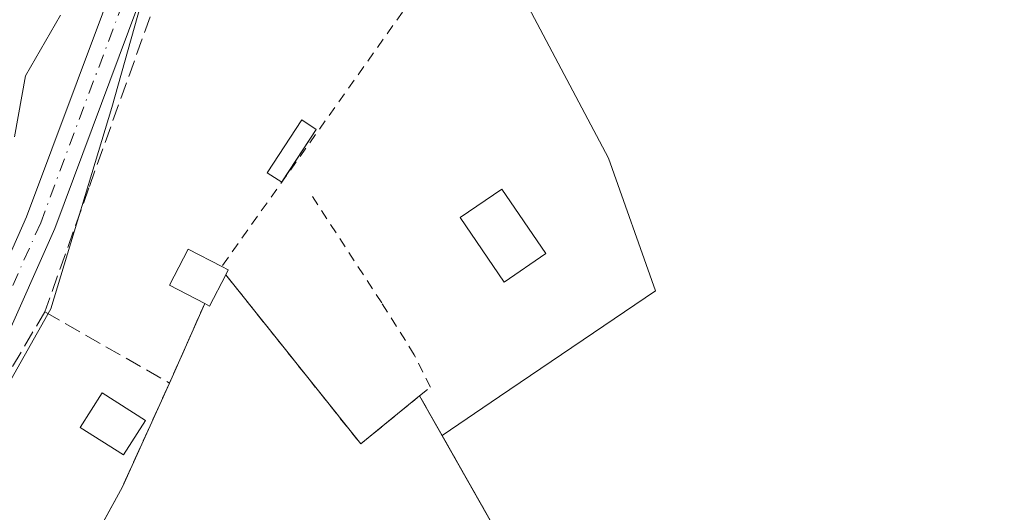
# Model space of a CAD drawing. Units: metres. Extents: x 610637 to 614079, y 4743198 to 4745570.
# Drawn here: x 613360 to 613457, y 4744538 to 4744586 of the extents above; entities that cross this region are included whole.
import ezdxf

# ---------------------------------------------------------------- set-up
doc = ezdxf.new("R2010")
doc.units = ezdxf.units.M
doc.header["$MEASUREMENT"] = 0
for name, pattern in [('DGN Style 2', [1.6480167562047852, 0.988810053722871, -0.6592067024819142]), ('DGN Style 3', [2.307223458686699, 1.648016756204785, -0.6592067024819142]), ('DGN Style 4', [2.6384748266838614, 1.318413404963828, -0.6592067024819142, 0.001648016756204785, -0.6592067024819142])]:
    doc.linetypes.add(name, pattern=pattern)
for name, color, linetype, lineweight in [('Alambrada', 7, 'DGN Style 2', 0), ('Arbolado forestal CxS', 92, 'Continuous', 0), ('Cultivos herbáceos CxS', 92, 'Continuous', 0), ('Curva de nivel normal', 30, 'Continuous', 0), ('Edificación ligera Cxs', 1, 'Continuous', 0), ('Estanque Cxs', 5, 'Continuous', 0), ('Explanada Cxs', 7, 'Continuous', 0), ('Huerta CxS', 92, 'Continuous', 0), ('Muro lineal', 1, 'DGN Style 3', 13), ('Núcleo urbano CxS', 7, 'Continuous', 0), ('Pista pavimentada Cxs', 135, 'Continuous', 0), ('Pista pavimentada eje', 135, 'DGN Style 4', 0), ('Recinto industrial CxS', 135, 'Continuous', 0), ('Valla', 7, 'DGN Style 2', 0)]:
    doc.layers.add(name, color=color, linetype=linetype, lineweight=lineweight)

# ---------------------------------------------------------------- blocks, each defined once
blk = doc.blocks.new('*U21')
at = {"layer": 'Arbolado forestal CxS', "color": 92, "linetype": 'Continuous', "lineweight": 0}
blk.add_polyline3d([(613532.0219000002, 4744660.0077, 434.2007000000012), (613507.5034999996, 4744662.964500001, 434.8623999999982), (613495.0421000002, 4744659.382900001, 435.2513000000035), (613473.6870999997, 4744653.244899999, 434.9018000000069), (613456.9121000003, 4744652.015699999, 435.2688999999955), (613456.3526999997, 4744651.9747, 435.2802999999985), (613455.4993000003, 4744651.778899999, 435.3003999999929), (613424.4967, 4744644.668299999, 435.5237000000052), (613410.2773000002, 4744641.4069, 434.8695000000008), (613391.6728999997, 4744632.530900001, 435.6296000000002), (613388.5371000003, 4744626.2577, 435.5268000000069), (613376.0345000001, 4744601.245100001, 435.7404999999999), (613369.3498999998, 4744577.484300001, 435.9541000000027), (613363.3468000004, 4744557.639000001, 436.851999999999), (613355.1447000002, 4744543.0869, 436.4900000000052), (613347.7600999996, 4744527.3201, 436.7231999999931)], dxfattribs=at)

msp = doc.modelspace()

# ---------------------------------------------------------------- linework, layer by layer
at = {"layer": 'Alambrada', "color": 7, "linetype": 'DGN Style 2', "lineweight": 0, "extrusion": (-0.000895205047003572, -0.001262168667830371, 0.9999988027683723), "elevation": -6098.908922674254, "flags": 128}
msp.add_lwpolyline([(613401.0217257773, 4744587.031178783), (613380.3469845563, 4744557.881455566)], dxfattribs=at)
at = {"layer": 'Alambrada', "color": 7, "linetype": 'DGN Style 2', "lineweight": 0}
msp.add_polyline3d([(613494.2226, 4744336.913600001, 444.3603000000003), (613493.8219, 4744339.8235, 443.5498999999982), (613494.5099, 4744344.3214, 441.4962999999989), (613495.4094000002, 4744349.5602, 440.6189000000013), (613497.3674, 4744355.592700001, 441.5868000000046), (613441.0100999996, 4744422.370100001, 441.0135000000009), (613462.0401, 4744438.9301, 438.4637999999978), (613399.7001, 4744549.030099999, 438.8938999999955)], dxfattribs=at)
at = {"layer": 'Arbolado forestal CxS', "color": 92, "linetype": 'Continuous', "lineweight": 0}
msp.add_polyline3d([(613532.0219000002, 4744660.0077, 434.2007000000012), (613507.5034999996, 4744662.964500001, 434.8623999999982), (613495.0421000002, 4744659.382900001, 435.2513000000035), (613473.6870999997, 4744653.244899999, 434.9018000000069), (613456.9121000003, 4744652.015699999, 435.2688999999955), (613456.3526999997, 4744651.9747, 435.2802999999985), (613455.4993000003, 4744651.778899999, 435.3003999999929), (613424.4967, 4744644.668299999, 435.5237000000052), (613410.2773000002, 4744641.4069, 434.8695000000008), (613391.6728999997, 4744632.530900001, 435.6296000000002), (613388.5371000003, 4744626.2577, 435.5268000000069), (613376.0345000001, 4744601.245100001, 435.7404999999999), (613369.3498999998, 4744577.484300001, 435.9541000000027), (613363.3468000004, 4744557.639000001, 436.851999999999), (613355.1447000002, 4744543.0869, 436.4900000000052), (613347.7600999996, 4744527.3201, 436.7231999999931)], dxfattribs=at)
at = {"layer": 'Cultivos herbáceos CxS', "color": 92, "linetype": 'Continuous', "lineweight": 0}
for points in [[(613457.2649999997, 4744447.363500001, 438.3414000000049), (613401.9077000003, 4744545.1314, 437.6549999999989), (613407.5828999998, 4744548.977299999, 437.4517000000051), (613422.9584999997, 4744559.397100001, 437.4992000000057), (613418.3095000006, 4744572.4999, 437.429999999993), (613409.8513000002, 4744588.5645, 437.4156999999978), (613409.8513000002, 4744597.340500001, 436.9380999999995), (613409.8515, 4744599.131899999, 436.6831999999995), (613421.6882999997, 4744610.547499999, 436.8041999999987), (613446.2072999999, 4744618.158100001, 436.8184000000037), (613463.9631000003, 4744619.001900001, 437.1679000000004), (613490.1737000003, 4744627.034499999, 435.9162000000069), (613503.5440999996, 4744625.362500001, 436.1674000000058), (613504.1615000004, 4744625.285300001, 436.1518000000069), (613529.1048999997, 4744622.166300001, 435.866200000004)], [(613623.7560999999, 4744541.785300001, 435.8701000000001), (613626.1712999997, 4744562.503699999, 436.0353000000032), (613627.1394999997, 4744570.8093, 435.8111999999965), (613626.3975000001, 4744572.664100001, 435.8521999999939), (613622.0645000003, 4744583.494899999, 435.3043000000035), (613610.6054999996, 4744589.453700001, 435.5932999999932), (613590.3614999996, 4744599.981100001, 435.5488999999943), (613564.9951, 4744613.083900001, 435.5188999999955), (613530.7566999998, 4744621.9597, 435.8218000000052), (613529.1048999997, 4744622.166300001, 435.866200000004), (613504.1615000004, 4744625.285300001, 436.1518000000069), (613503.5440999996, 4744625.362500001, 436.1674000000058), (613490.1737000003, 4744627.034499999, 435.9162000000069), (613463.9631000003, 4744619.001900001, 437.1679000000004), (613446.2072999999, 4744618.158100001, 436.8184000000037), (613421.6882999997, 4744610.547499999, 436.8041999999987), (613409.8515, 4744599.131899999, 436.6831999999995), (613409.8513000002, 4744597.340500001, 436.9380999999995), (613409.8513000002, 4744588.5645, 437.4156999999978), (613418.3095000006, 4744572.4999, 437.429999999993), (613422.9584999997, 4744559.397100001, 437.4992000000057), (613407.5828999998, 4744548.977299999, 437.4517000000051), (613401.9077000003, 4744545.1314, 437.6549999999989)], [(613401.9077000003, 4744545.1314, 437.6549999999989), (613457.2649999997, 4744447.363500001, 438.3414000000049), (613462.0401, 4744438.9301, 438.3761999999988), (613455.4276000002, 4744433.723099999, 438.4921999999933), (613444.7467999998, 4744425.3125, 438.6294999999955), (613441.0100999996, 4744422.370100001, 438.8114999999962), (613458.4401000004, 4744399.3201, 438.8494999999967), (613496.0849000001, 4744350.9561, 439.5194000000047)]]:
    msp.add_polyline3d(points, dxfattribs=at)
at = {"layer": 'Curva de nivel normal', "color": 30, "linetype": 'Continuous', "lineweight": 0, "elevation": 435, "flags": 128}
msp.add_lwpolyline([(613364.2999999998, 4744586.609999999), (613360.8399999999, 4744580.609999999), (613359.7599999999, 4744574.609999999)], dxfattribs=at)
at = {"layer": 'Edificación ligera Cxs', "color": 1, "linetype": 'Continuous', "lineweight": 0, "elevation": 438.8842000000004, "flags": 128}
msp.add_lwpolyline([(613380.5800999999, 4744560.9901), (613378.9700999996, 4744557.9001), (613378.5100999996, 4744558.140100001), (613375.0301000001, 4744559.960100001), (613376.8901000004, 4744563.520099999), (613380.2001, 4744561.800100001), (613380.8300999999, 4744561.470100001)], close=True, dxfattribs=at)
at = {"layer": 'Edificación ligera Cxs', "color": 1, "linetype": 'Continuous', "lineweight": 0, "extrusion": (-0.01125967713053349, 0.06738698995140582, 0.9976633767239357), "elevation": 313252.8803229408, "flags": 128}
msp.add_lwpolyline([(-1386920.539683406, -4567868.888969203), (-1386921.106683234, -4567868.45864891), (-1386920.780995283, -4567868.025401267)], dxfattribs=at)
at = {"layer": 'Edificación ligera Cxs', "color": 1, "linetype": 'Continuous', "lineweight": 0, "extrusion": (-0.008920381651577271, 0.06770417428137986, 0.9976655609852768), "elevation": 316192.6600977253, "flags": 128}
msp.add_lwpolyline([(-1227889.598093868, -4612960.465239612), (-1227887.598253469, -4612957.605347925), (-1227887.173545223, -4612957.90407701)], dxfattribs=at)
at = {"layer": 'Edificación ligera Cxs', "color": 1, "linetype": 'Continuous', "lineweight": 0}
for points in [[(613412.1401000004, 4744563.0801, 438.1276999999973), (613408.0301000001, 4744560.270099999, 438.4327999999951), (613403.6901000004, 4744566.630100001, 438.1312000000034), (613407.8000999996, 4744569.4301, 438.1981999999989), (613412.1401000004, 4744563.0801, 438.1276999999973)], [(613378.5100999996, 4744558.140100001, 438.8638000000064), (613375.0301000001, 4744559.960100001, 438.2143999999971), (613376.8901000004, 4744563.520099999, 438.0798999999971), (613380.2001, 4744561.800100001, 438.6298999999999)], [(613372.6700999998, 4744546.610099999, 438.7835999999952), (613370.5000999998, 4744543.200099999, 438.5837999999931), (613366.2401000002, 4744545.9101, 438.1722000000009), (613368.4101, 4744549.3201, 438.2448000000004), (613372.6700999998, 4744546.610099999, 438.7835999999952)]]:
    msp.add_polyline3d(points, dxfattribs=at)
for points in [[(613412.1401000004, 4744563.0801, 438.4327999999951), (613408.0301000001, 4744560.270099999, 438.4327999999951), (613403.6901000004, 4744566.630100001, 438.4327999999951), (613407.8000999996, 4744569.4301, 438.4327999999951)], [(613372.6700999998, 4744546.610099999, 438.7835999999952), (613370.5000999998, 4744543.200099999, 438.7835999999952), (613366.2401000002, 4744545.9101, 438.7835999999952), (613368.4101, 4744549.3201, 438.7835999999952)]]:
    msp.add_3dface(points, dxfattribs=at)
at = {"layer": 'Estanque Cxs', "color": 5, "linetype": 'Continuous', "lineweight": 0, "extrusion": (-0.002086229799379961, -0.003195412303555017, 0.999992718466207), "elevation": -16003.6186562141, "flags": 128}
msp.add_lwpolyline([(613389.0886824065, 4744548.417986754), (613385.7651412383, 4744543.327460767)], dxfattribs=at)
at = {"layer": 'Estanque Cxs', "color": 5, "linetype": 'Continuous', "lineweight": 0, "extrusion": (-0.125844233382475, -0.006693843240335473, 0.9920274297553727), "elevation": -108517.100182595, "flags": 128}
msp.add_lwpolyline([(-4705291.590702949, 857697.3150643108), (-4705291.468096487, 857697.2246040121), (-4705291.47155224, 857697.2198429438)], dxfattribs=at)
at = {"layer": 'Estanque Cxs', "color": 5, "linetype": 'Continuous', "lineweight": 0}
msp.add_polyline3d([(613386.1004999997, 4744570.119100001, 436.8951999999991), (613384.6809, 4744571.045800001, 436.7268999999943), (613388.0875000004, 4744576.263599999, 436.7762999999978), (613389.5120000001, 4744575.3336, 436.9303999999975)], dxfattribs=at)
msp.add_3dface([(613389.5120000001, 4744575.3336, 436.9303999999975), (613386.1053999999, 4744570.115900001, 436.8957999999984), (613384.6809, 4744571.045800001, 436.7268999999943), (613388.0875000004, 4744576.263599999, 436.7762999999978)], dxfattribs=at)
at = {"layer": 'Explanada Cxs', "color": 7, "linetype": 'Continuous', "lineweight": 0, "extrusion": (-0.008920381651577271, 0.06770417428137986, 0.9976655609852768), "elevation": 316192.6600977253, "flags": 128}
msp.add_lwpolyline([(-1227889.598093868, -4612960.465239612), (-1227887.598253469, -4612957.605347925), (-1227887.173545223, -4612957.90407701)], dxfattribs=at)
at = {"layer": 'Explanada Cxs', "color": 7, "linetype": 'Continuous', "lineweight": 0, "extrusion": (-0.06748041050693797, -0.09084802619759215, 0.993575880511306), "elevation": -471989.3037567222, "flags": 128}
msp.add_lwpolyline([(-2336709.869063432, 4147783.504744583), (-2336689.226191717, 4147777.999649098), (-2336687.388480508, 4147785.3162126)], dxfattribs=at)
at = {"layer": 'Explanada Cxs', "color": 7, "linetype": 'Continuous', "lineweight": 0, "extrusion": (-0.01454167804855067, -0.03289687973790623, 0.9993529581199238), "elevation": -164562.1315234059, "flags": 128}
msp.add_lwpolyline([(-1357211.97299246, 4584526.317153221), (-1357211.97299246, 4584534.905448698)], dxfattribs=at)
at = {"layer": 'Explanada Cxs', "color": 7, "linetype": 'Continuous', "lineweight": 0, "extrusion": (0.4786178368936383, -0.2340056374538168, 0.8462661093575045), "elevation": -816308.1460203687, "flags": 128}
msp.add_lwpolyline([(4531763.414564981, 1297492.706953965), (4531781.090995781, 1297491.765254892), (4531792.328378493, 1297492.154360369)], dxfattribs=at)
at = {"layer": 'Explanada Cxs', "color": 7, "linetype": 'Continuous', "lineweight": 0, "extrusion": (0.08558017830690337, 0.04456834858041431, 0.9953339617363477), "elevation": 264388.4167425914, "flags": 128}
msp.add_lwpolyline([(3924774.124511879, -2722728.72691861), (3924647.678469504, -2722733.184379048), (3924642.704526286, -2722706.759857124)], dxfattribs=at)
at = {"layer": 'Explanada Cxs', "color": 7, "linetype": 'Continuous', "lineweight": 0}
msp.add_polyline3d([(613361.9200999998, 4744524.520099999, 438.8493000000017), (613370.4001000002, 4744540.050100001, 438.3475999999937), (613375.0401, 4744550.290100001, 438.5549000000028), (613378.5100999996, 4744558.140100001, 438.8638000000064), (613378.9700999996, 4744557.9001, 438.8842000000004), (613380.5800999999, 4744560.9901, 438.6888999999938), (613393.8901000004, 4744544.290100001, 438.0659000000014), (613399.7001, 4744549.030099999, 438.8938999999955), (613462.0401, 4744438.9301, 438.4637999999978)], dxfattribs=at)
at = {"layer": 'Huerta CxS', "color": 92, "linetype": 'Continuous', "lineweight": 0}
for points in [[(613347.7600999996, 4744527.3201, 436.7231999999931), (613355.1447000002, 4744543.0869, 436.4900000000052), (613363.3468000004, 4744557.639000001, 436.851999999999), (613369.3498999998, 4744577.484300001, 435.9541000000027), (613376.0345000001, 4744601.245100001, 435.7404999999999), (613388.5371000003, 4744626.2577, 435.5268000000069), (613391.6728999997, 4744632.530900001, 435.6296000000002), (613410.2773000002, 4744641.4069, 434.8695000000008), (613424.4967, 4744644.668299999, 435.5237000000052), (613455.4993000003, 4744651.778899999, 435.3003999999929), (613456.3526999997, 4744651.9747, 435.2802999999985), (613456.9121000003, 4744652.015699999, 435.2688999999955), (613473.6870999997, 4744653.244899999, 434.9018000000069), (613495.0421000002, 4744659.382900001, 435.2513000000035), (613507.5034999996, 4744662.964500001, 434.8623999999982), (613532.0219000002, 4744660.0077, 434.2007000000012)], [(613532.0219000002, 4744660.0077, 434.2007000000012), (613507.5034999996, 4744662.964500001, 434.8623999999982), (613495.0421000002, 4744659.382900001, 435.2513000000035), (613473.6870999997, 4744653.244899999, 434.9018000000069), (613456.9121000003, 4744652.015699999, 435.2688999999955), (613456.3526999997, 4744651.9747, 435.2802999999985), (613455.4993000003, 4744651.778899999, 435.3003999999929), (613424.4967, 4744644.668299999, 435.5237000000052), (613410.2773000002, 4744641.4069, 434.8695000000008), (613391.6728999997, 4744632.530900001, 435.6296000000002), (613388.5371000003, 4744626.2577, 435.5268000000069), (613376.0345000001, 4744601.245100001, 435.7404999999999), (613369.3498999998, 4744577.484300001, 435.9541000000027), (613363.3468000004, 4744557.639000001, 436.851999999999), (613355.1447000002, 4744543.0869, 436.4900000000052), (613347.7600999996, 4744527.3201, 436.7231999999931)], [(613529.1048999997, 4744622.166300001, 435.866200000004), (613504.1615000004, 4744625.285300001, 436.1518000000069), (613503.5440999996, 4744625.362500001, 436.1674000000058), (613490.1737000003, 4744627.034499999, 435.9162000000069), (613463.9631000003, 4744619.001900001, 437.1679000000004), (613446.2072999999, 4744618.158100001, 436.8184000000037), (613421.6882999997, 4744610.547499999, 436.8041999999987), (613409.8515, 4744599.131899999, 436.6831999999995), (613409.8513000002, 4744597.340500001, 436.9380999999995), (613409.8513000002, 4744588.5645, 437.4156999999978), (613418.3095000006, 4744572.4999, 437.429999999993), (613422.9584999997, 4744559.397100001, 437.4992000000057), (613407.5828999998, 4744548.977299999, 437.4517000000051), (613401.9077000003, 4744545.1314, 437.6549999999989), (613399.7001, 4744549.030099999, 437.5240000000049), (613395.1876999997, 4744545.3488, 437.6603999999934), (613393.8901000004, 4744544.290100001, 437.6996000000072), (613380.5800999999, 4744560.9901, 436.7945000000037), (613378.9700999996, 4744557.9001, 437.0494000000036), (613378.5100999996, 4744558.140100001, 436.9790000000066), (613375.0401, 4744550.290100001, 437.5766000000004), (613370.4001000002, 4744540.050100001, 437.1094000000012), (613361.9200999998, 4744524.520099999, 437.6097000000009)], [(613623.7560999999, 4744541.785300001, 435.8701000000001), (613626.1712999997, 4744562.503699999, 436.0353000000032), (613627.1394999997, 4744570.8093, 435.8111999999965), (613626.3975000001, 4744572.664100001, 435.8521999999939), (613622.0645000003, 4744583.494899999, 435.3043000000035), (613610.6054999996, 4744589.453700001, 435.5932999999932), (613590.3614999996, 4744599.981100001, 435.5488999999943), (613564.9951, 4744613.083900001, 435.5188999999955), (613530.7566999998, 4744621.9597, 435.8218000000052), (613529.1048999997, 4744622.166300001, 435.866200000004), (613504.1615000004, 4744625.285300001, 436.1518000000069), (613503.5440999996, 4744625.362500001, 436.1674000000058), (613490.1737000003, 4744627.034499999, 435.9162000000069), (613463.9631000003, 4744619.001900001, 437.1679000000004), (613446.2072999999, 4744618.158100001, 436.8184000000037), (613421.6882999997, 4744610.547499999, 436.8041999999987), (613409.8515, 4744599.131899999, 436.6831999999995), (613409.8513000002, 4744597.340500001, 436.9380999999995), (613409.8513000002, 4744588.5645, 437.4156999999978), (613418.3095000006, 4744572.4999, 437.429999999993), (613422.9584999997, 4744559.397100001, 437.4992000000057), (613407.5828999998, 4744548.977299999, 437.4517000000051), (613401.9077000003, 4744545.1314, 437.6549999999989)], [(613347.7600999996, 4744527.3201, 436.7231999999931), (613355.0100999996, 4744524.050100001, 437.7638000000007), (613359.4801000003, 4744521.0101, 437.9106000000029), (613361.9200999998, 4744524.520099999, 437.6097000000009), (613370.4001000002, 4744540.050100001, 437.1094000000012), (613375.0401, 4744550.290100001, 437.5766000000004), (613378.5100999996, 4744558.140100001, 436.9790000000066), (613378.9700999996, 4744557.9001, 437.0494000000036), (613380.5800999999, 4744560.9901, 436.7945000000037), (613393.8901000004, 4744544.290100001, 437.6996000000072), (613395.1876999997, 4744545.3488, 437.6603999999934), (613399.7001, 4744549.030099999, 437.5240000000049), (613401.9077000003, 4744545.1314, 437.6549999999989)]]:
    msp.add_polyline3d(points, dxfattribs=at)
at = {"layer": 'Muro lineal', "color": 1, "linetype": 'DGN Style 3', "lineweight": 13, "extrusion": (0.7313160636417424, -0.3449078497964379, 0.5884007054791358), "elevation": -1187615.569047826, "flags": 128}
msp.add_lwpolyline([(4552885.924857725, 864775.8905789021), (4552869.815142191, 864778.4426168432), (4552852.38363045, 864777.1917657775)], dxfattribs=at)
at = {"layer": 'Muro lineal', "color": 1, "linetype": 'DGN Style 3', "lineweight": 13}
for points in [[(613382.6901000004, 4744615.530099999, 438.288400000005), (613375.4600999998, 4744592.970100001, 443.7299000000058), (613367.1001000004, 4744569.5701, 439.0212000000029), (613362.7600999996, 4744557.3301, 437.5565999999963)], [(613362.7600999996, 4744557.3301, 437.5565999999963), (613375.0401, 4744550.290100001, 438.5549000000028), (613370.4001000002, 4744540.050100001, 438.3475999999937), (613361.9200999998, 4744524.520099999, 438.8493000000017)]]:
    msp.add_polyline3d(points, dxfattribs=at)
at = {"layer": 'Núcleo urbano CxS', "color": 7, "linetype": 'Continuous', "lineweight": 0}
for points in [[(613347.7600999996, 4744527.3201, 436.7231999999931), (613355.0100999996, 4744524.050100001, 437.7638000000007), (613359.4801000003, 4744521.0101, 437.9106000000029), (613361.9200999998, 4744524.520099999, 437.6097000000009), (613370.4001000002, 4744540.050100001, 437.1094000000012), (613375.0401, 4744550.290100001, 437.5766000000004), (613378.5100999996, 4744558.140100001, 436.9790000000066), (613378.9700999996, 4744557.9001, 437.0494000000036), (613380.5800999999, 4744560.9901, 436.7945000000037), (613393.8901000004, 4744544.290100001, 437.6996000000072), (613395.1876999997, 4744545.3488, 437.6603999999934), (613399.7001, 4744549.030099999, 437.5240000000049), (613401.9077000003, 4744545.1314, 437.6549999999989)], [(613361.9200999998, 4744524.520099999, 437.6097000000009), (613370.4001000002, 4744540.050100001, 437.1094000000012), (613375.0401, 4744550.290100001, 437.5766000000004), (613378.5100999996, 4744558.140100001, 436.9790000000066), (613378.9700999996, 4744557.9001, 437.0494000000036), (613380.5800999999, 4744560.9901, 436.7945000000037), (613393.8901000004, 4744544.290100001, 437.6996000000072), (613395.1876999997, 4744545.3488, 437.6603999999934), (613399.7001, 4744549.030099999, 437.5240000000049), (613401.9077000003, 4744545.1314, 437.6549999999989), (613457.2649999997, 4744447.363500001, 438.3414000000049)], [(613401.9077000003, 4744545.1314, 437.6549999999989), (613457.2649999997, 4744447.363500001, 438.3414000000049), (613462.0401, 4744438.9301, 438.3761999999988), (613455.4276000002, 4744433.723099999, 438.4921999999933), (613444.7467999998, 4744425.3125, 438.6294999999955), (613441.0100999996, 4744422.370100001, 438.8114999999962), (613458.4401000004, 4744399.3201, 438.8494999999967), (613496.0849000001, 4744350.9561, 439.5194000000047)]]:
    msp.add_polyline3d(points, dxfattribs=at)
at = {"layer": 'Pista pavimentada Cxs', "color": 135, "linetype": 'Continuous', "lineweight": 0}
for points in [[(613338.2395000001, 4744510.4487, 440.468200000003), (613348.5714999996, 4744538.901500001, 441.3442000000068), (613355.8954999996, 4744555.3005, 442.0323000000063), (613360.9561000001, 4744566.6873, 442.1898999999976), (613370.9321, 4744593.4483, 450.7473000000027), (613378.4128999999, 4744615.890500001, 444.7718000000023), (613382.2279000003, 4744624.018100001, 445.0240000000049), (613391.7527000001, 4744632.721700001, 441.3668999999937), (613401.5588999996, 4744638.932499999, 438.632500000007), (613412.1102999998, 4744642.179099999, 443.6560000000027), (613423.7459000006, 4744645.0481, 443.5316000000021), (613437.6627000002, 4744648.369100001, 445.7891999999993), (613450.9883000003, 4744652.7039, 450.6518999999971), (613462.9071000004, 4744653.0261, 439.8962000000029), (613473.5935000004, 4744653.968900001, 439.6955000000017), (613480.7383000003, 4744655.2115, 440.2050000000018), (613497.1052999999, 4744660.296499999, 442.2094999999972), (613507.9155000001, 4744661.9343, 439.5528000000049), (613515.8208999997, 4744660.781500001, 441.5725999999996)], [(613338.2395000001, 4744510.4487, 440.468200000003), (613348.5714999996, 4744538.901500001, 441.3442000000068), (613355.8954999996, 4744555.3005, 442.0323000000063), (613360.9561000001, 4744566.6873, 442.1898999999976), (613370.9321, 4744593.4483, 450.7473000000027), (613378.4128999999, 4744615.890500001, 444.7718000000023), (613382.2279000003, 4744624.018100001, 445.0240000000049), (613391.7527000001, 4744632.721700001, 441.3668999999937), (613401.5588999996, 4744638.932499999, 438.632500000007), (613412.1102999998, 4744642.179099999, 443.6560000000027), (613423.7459000006, 4744645.0481, 443.5316000000021), (613437.6627000002, 4744648.369100001, 445.7891999999993), (613450.9883000003, 4744652.7039, 450.6518999999971), (613462.9071000004, 4744653.0261, 439.8962000000029), (613473.5935000004, 4744653.968900001, 439.6955000000017), (613480.7383000003, 4744655.2115, 440.2050000000018), (613497.1052999999, 4744660.296499999, 442.2094999999972), (613507.9155000001, 4744661.9343, 439.5528000000049), (613515.8208999997, 4744660.781500001, 441.5725999999996)], [(613515.2583, 4744657.831700001, 438.4891000000061), (613507.9238999998, 4744658.9013, 438.2486999999965), (613497.7789000003, 4744657.3643, 439.1848999999929), (613481.4433000004, 4744652.289100001, 438.3488000000071), (613473.9830999998, 4744650.991699999, 438.2507000000041), (613463.0795, 4744650.0297, 438.0069999999978), (613451.5033, 4744649.716700001, 445.6921000000002), (613438.4763000002, 4744645.4791, 441.3110000000015), (613424.4530999997, 4744642.1327, 439.782600000006), (613412.9111000003, 4744639.286699999, 441.146900000007), (613402.8249000004, 4744636.1831, 437.9000999999989), (613393.5811000001, 4744630.3289, 439.1852999999974), (613384.6908999998, 4744622.2049, 441.4257999999973), (613381.2033000002, 4744614.7751, 440.001099999994), (613373.7615, 4744592.4497, 447.0669999999955), (613363.7351000002, 4744565.553099999, 439.9241000000038), (613358.6357000005, 4744554.079700001, 440.0381000000052), (613351.3547, 4744537.7763, 439.0167999999976), (613341.0491000004, 4744509.396299999, 439.1089000000065)], [(613515.2583, 4744657.831700001, 438.4891000000061), (613507.9238999998, 4744658.9013, 438.2486999999965), (613497.7789000003, 4744657.3643, 439.1848999999929), (613481.4433000004, 4744652.289100001, 438.3488000000071), (613473.9830999998, 4744650.991699999, 438.2507000000041), (613463.0795, 4744650.0297, 438.0069999999978), (613451.5033, 4744649.716700001, 445.6921000000002), (613438.4763000002, 4744645.4791, 441.3110000000015), (613424.4530999997, 4744642.1327, 439.782600000006), (613412.9111000003, 4744639.286699999, 441.146900000007), (613402.8249000004, 4744636.1831, 437.9000999999989), (613393.5811000001, 4744630.3289, 439.1852999999974), (613384.6908999998, 4744622.2049, 441.4257999999973), (613381.2033000002, 4744614.7751, 440.001099999994), (613373.7615, 4744592.4497, 447.0669999999955), (613363.7351000002, 4744565.553099999, 439.9241000000038), (613358.6357000005, 4744554.079700001, 440.0381000000052), (613351.3547, 4744537.7763, 439.0167999999976), (613341.0491000004, 4744509.396299999, 439.1089000000065)]]:
    msp.add_polyline3d(points, dxfattribs=at)
at = {"layer": 'Pista pavimentada eje', "color": 135, "linetype": 'DGN Style 4', "lineweight": 0}
msp.add_polyline3d([(613515.5396999996, 4744659.306700001, 439.985400000005), (613507.9197000006, 4744660.4179, 438.9009999999981), (613497.4420999996, 4744658.8303, 440.7428999999975), (613481.0909000002, 4744653.750299999, 439.2758000000031), (613473.7883000001, 4744652.4803, 439.1618000000017), (613462.9933000002, 4744651.527899999, 439.0969999999944), (613451.2456999999, 4744651.210300001, 448.3607000000048), (613438.0695000002, 4744646.924100001, 443.6621000000014), (613424.0994999995, 4744643.590299999, 441.5454000000027), (613412.5107000005, 4744640.732899999, 442.5642999999982), (613402.1919, 4744637.5579, 438.2948999999935), (613392.6668999996, 4744631.5253, 440.1334000000061), (613383.4593000002, 4744623.111500001, 443.2660999999935), (613379.8081, 4744615.332699999, 442.3092000000034), (613372.3469000002, 4744592.948899999, 449.5157999999938), (613362.3454999998, 4744566.120100001, 440.860400000005), (613357.2654999997, 4744554.690099999, 441.1180000000023), (613349.9631000003, 4744538.3389, 440.1867999999959), (613339.6442999998, 4744509.922499999, 439.7679000000062)], dxfattribs=at)
at = {"layer": 'Recinto industrial CxS', "color": 135, "linetype": 'Continuous', "lineweight": 0, "extrusion": (-0.008920381651577271, 0.06770417428137986, 0.9976655609852768), "elevation": 316192.6600977253, "flags": 128}
msp.add_lwpolyline([(-1227887.173545223, -4612957.90407701), (-1227887.598253469, -4612957.605347925), (-1227889.598093868, -4612960.465239612)], dxfattribs=at)
msp.add_lwpolyline([(-1227887.173545223, -4612957.90407701), (-1227887.598253469, -4612957.605347925), (-1227889.598093868, -4612960.465239612)], dxfattribs=at)
at = {"layer": 'Recinto industrial CxS', "color": 135, "linetype": 'Continuous', "lineweight": 0, "extrusion": (-0.06748041050693797, -0.09084802619759215, 0.993575880511306), "elevation": -471989.3037567222, "flags": 128}
msp.add_lwpolyline([(-2336709.869063432, 4147783.504744583), (-2336689.226191717, 4147777.999649098), (-2336687.388480508, 4147785.3162126)], dxfattribs=at)
msp.add_lwpolyline([(-2336709.869063432, 4147783.504744583), (-2336689.226191717, 4147777.999649098), (-2336687.388480508, 4147785.3162126)], dxfattribs=at)
at = {"layer": 'Recinto industrial CxS', "color": 135, "linetype": 'Continuous', "lineweight": 0, "extrusion": (-0.01454167804855067, -0.03289687973790623, 0.9993529581199238), "elevation": -164562.1315234059, "flags": 128}
msp.add_lwpolyline([(-1357211.97299246, 4584526.317153221), (-1357211.97299246, 4584534.905448698)], dxfattribs=at)
msp.add_lwpolyline([(-1357211.97299246, 4584526.317153221), (-1357211.97299246, 4584534.905448698)], dxfattribs=at)
at = {"layer": 'Recinto industrial CxS', "color": 135, "linetype": 'Continuous', "lineweight": 0, "extrusion": (0.4786178368936383, -0.2340056374538168, 0.8462661093575045), "elevation": -816308.1460203687, "flags": 128}
msp.add_lwpolyline([(4531763.414564981, 1297492.706953965), (4531781.090995781, 1297491.765254892), (4531792.328378493, 1297492.154360369)], dxfattribs=at)
msp.add_lwpolyline([(4531763.414564981, 1297492.706953965), (4531781.090995781, 1297491.765254892), (4531792.328378493, 1297492.154360369)], dxfattribs=at)
at = {"layer": 'Recinto industrial CxS', "color": 135, "linetype": 'Continuous', "lineweight": 0}
for points in [[(613361.9200999998, 4744524.520099999, 438.8493000000017), (613370.4001000002, 4744540.050100001, 438.3475999999937), (613375.0401, 4744550.290100001, 438.5549000000028), (613378.5100999996, 4744558.140100001, 438.8638000000064), (613378.9700999996, 4744557.9001, 438.8842000000004), (613380.5800999999, 4744560.9901, 438.6888999999938), (613393.8901000004, 4744544.290100001, 438.0659000000014), (613399.7001, 4744549.030099999, 438.8938999999955), (613457.2649999997, 4744447.363500001, 438.6245999999956)], [(613399.7001, 4744549.030099999, 438.8938999999955), (613457.2649999997, 4744447.363500001, 438.6245999999956), (613462.0401, 4744438.9301, 438.4637999999978), (613441.0100999996, 4744422.370100001, 441.0135000000009)], [(613399.7001, 4744549.030099999, 438.8938999999955), (613457.2649999997, 4744447.363500001, 438.6245999999956), (613462.0401, 4744438.9301, 438.4637999999978), (613441.0100999996, 4744422.370100001, 441.0135000000009)]]:
    msp.add_polyline3d(points, dxfattribs=at)
at = {"layer": 'Valla', "color": 7, "linetype": 'DGN Style 2', "lineweight": 0, "extrusion": (-0.01454167804855067, -0.03289687973790623, 0.9993529581199238), "elevation": -164562.1315234059, "flags": 128}
msp.add_lwpolyline([(-1357211.97299246, 4584534.905448698), (-1357211.97299246, 4584526.317153221)], dxfattribs=at)
at = {"layer": 'Valla', "color": 7, "linetype": 'DGN Style 2', "lineweight": 0}
msp.add_polyline3d([(613380.5800999999, 4744560.9901, 438.6888999999938), (613393.8901000004, 4744544.290100001, 438.0659000000014), (613399.7001, 4744549.030099999, 438.8938999999955), (613400.7600999996, 4744549.890100001, 438.7874000000011), (613399.1700999998, 4744553.090100001, 438.6120999999985), (613395.9600999998, 4744558.210100001, 438.0290999999997), (613388.9301000005, 4744569.0001, 438.0304999999935)], dxfattribs=at)

# ---------------------------------------------------------------- block references
at = {"layer": 'Arbolado forestal CxS', "color": 92, "linetype": 'Continuous', "lineweight": 0}
msp.add_blockref('*U21', (0, 0), dxfattribs=at)

doc.saveas('drawing.dxf')
